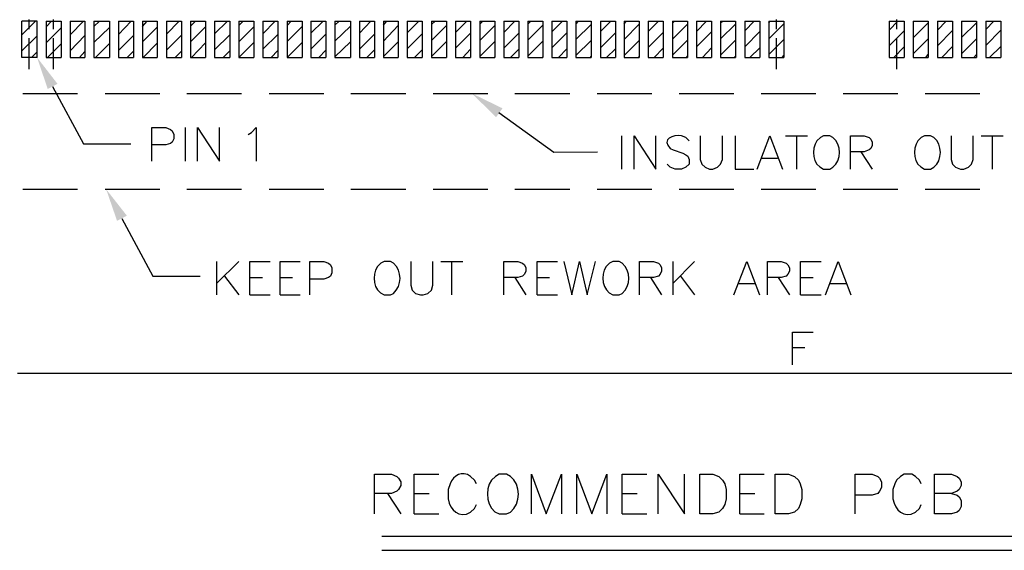
# Model space of a CAD drawing. Units: millimetres. Extents: x 0.6 to 41.1, y -20.6 to -6.4.
# Drawn here: x 22.4 to 24.4, y -10.7 to -9.6 of the extents above; entities that cross this region are included whole.
import ezdxf

# ---------------------------------------------------------------- set-up
doc = ezdxf.new("R2010")
doc.units = ezdxf.units.MM
doc.header["$MEASUREMENT"] = 0
doc.layers.get('0').update_dxf_attribs({"linetype": 'CONTINUOUS'})

msp = doc.modelspace()

# ---------------------------------------------------------------- hatches: boundary and pattern name
at = {"lineweight": -3, "true_color": 0x000007}
for points in [[(22.5077, -9.7358), (22.4666, -9.6827), (22.488, -9.7463)], [(23.405, -9.7852), (23.3441, -9.7556), (23.3919, -9.8033)], [(22.6476, -10.0018), (22.6059, -9.9486), (22.6278, -10.0122)]]:
    msp.add_hatch(color=7, dxfattribs=at).paths.add_polyline_path(points)

# ---------------------------------------------------------------- linework, layer by layer
at = {"color": 7, "linetype": 'Continuous', "lineweight": -3, "true_color": 0x000007}
for points in [[(22.4507, -9.6256), (22.4507, -9.6064), (22.4507, -9.6064)], [(22.5, -9.6256), (22.5, -9.6064), (22.5, -9.6064)], [(23.9573, -9.6256), (23.9573, -9.6064), (23.9573, -9.6064)], [(24.2003, -9.6256), (24.2003, -9.6064), (24.2003, -9.6064)], [(22.4666, -9.6827), (22.4359, -9.6827), (22.4359, -9.6097)], [(22.4666, -9.6827), (22.4666, -9.6097), (22.4359, -9.6097)], [(22.4359, -9.6371), (22.4633, -9.6097), (22.4633, -9.6097)], [(22.4847, -9.6097), (22.5149, -9.6097), (22.5149, -9.6827)], [(22.4847, -9.6097), (22.4847, -9.6827), (22.5149, -9.6827)], [(22.4847, -9.6207), (22.4957, -9.6097), (22.4957, -9.6097)], [(22.4847, -9.653), (22.5149, -9.6229), (22.5149, -9.6229)], [(22.533, -9.6097), (22.5631, -9.6097), (22.5631, -9.6827)], [(22.533, -9.6097), (22.533, -9.6827), (22.5631, -9.6827)], [(22.533, -9.6371), (22.5604, -9.6097), (22.5604, -9.6097)], [(22.5812, -9.6097), (22.6125, -9.6097), (22.6125, -9.6827)], [(22.5812, -9.6097), (22.5812, -9.6827), (22.6125, -9.6827)], [(22.5812, -9.6201), (22.5927, -9.6097), (22.5927, -9.6097)], [(22.5812, -9.6525), (22.6125, -9.6223), (22.6125, -9.6223)], [(22.6306, -9.6097), (22.6607, -9.6097), (22.6607, -9.6827)], [(22.6306, -9.6097), (22.6306, -9.6827), (22.6607, -9.6827)], [(22.6306, -9.636), (22.6564, -9.6097), (22.6564, -9.6097)], [(22.6788, -9.6097), (22.709, -9.6097), (22.709, -9.6827)], [(22.6788, -9.6097), (22.6788, -9.6827), (22.709, -9.6827)], [(22.6788, -9.6201), (22.6887, -9.6097), (22.6887, -9.6097)], [(22.6788, -9.6514), (22.709, -9.6212), (22.709, -9.6212)], [(22.7277, -9.6097), (22.7578, -9.6097), (22.7578, -9.6827)], [(22.7277, -9.6097), (22.7277, -9.6827), (22.7578, -9.6827)], [(22.7277, -9.6355), (22.7534, -9.6097), (22.7534, -9.6097)], [(22.7759, -9.6097), (22.8061, -9.6097), (22.8061, -9.6827)], [(22.7759, -9.6097), (22.7759, -9.6827), (22.8061, -9.6827)], [(22.7759, -9.6196), (22.7858, -9.6097), (22.7858, -9.6097)], [(22.7759, -9.6514), (22.8061, -9.6207), (22.8061, -9.6207)], [(22.8242, -9.6097), (22.8555, -9.6097), (22.8555, -9.6827)], [(22.8242, -9.6097), (22.8242, -9.6827), (22.8555, -9.6827)], [(22.8242, -9.635), (22.8505, -9.6097), (22.8505, -9.6097)], [(22.8736, -9.6097), (22.9037, -9.6097), (22.9037, -9.6827)], [(22.8736, -9.6097), (22.8736, -9.6827), (22.9037, -9.6827)], [(22.8736, -9.6185), (22.8818, -9.6097), (22.8818, -9.6097)], [(22.8736, -9.6509), (22.9037, -9.6207), (22.9037, -9.6207)], [(22.9218, -9.6097), (22.952, -9.6097), (22.952, -9.6827)], [(22.9218, -9.6097), (22.9218, -9.6827), (22.952, -9.6827)], [(22.9218, -9.635), (22.9465, -9.6097), (22.9465, -9.6097)], [(22.9706, -9.6097), (23.0008, -9.6097), (23.0008, -9.6827)], [(22.9706, -9.6097), (22.9706, -9.6827), (23.0008, -9.6827)], [(22.9706, -9.618), (22.9789, -9.6097), (22.9789, -9.6097)], [(22.9706, -9.6503), (23.0008, -9.6201), (23.0008, -9.6201)], [(23.0189, -9.6097), (23.0491, -9.6097), (23.0491, -9.6827)], [(23.0189, -9.6097), (23.0189, -9.6827), (23.0491, -9.6827)], [(23.0189, -9.6339), (23.0436, -9.6097), (23.0436, -9.6097)], [(23.0672, -9.6097), (23.0984, -9.6097), (23.0984, -9.6827)], [(23.0672, -9.6097), (23.0672, -9.6827), (23.0984, -9.6827)], [(23.0672, -9.6174), (23.0759, -9.6097), (23.0759, -9.6097)], [(23.0672, -9.6498), (23.0984, -9.6196), (23.0984, -9.6196)], [(23.1165, -9.6097), (23.1467, -9.6097), (23.1467, -9.6827)], [(23.1165, -9.6097), (23.1165, -9.6827), (23.1467, -9.6827)], [(23.1165, -9.6333), (23.1396, -9.6097), (23.1396, -9.6097)], [(23.1648, -9.6097), (23.195, -9.6097), (23.195, -9.6827)], [(23.1648, -9.6097), (23.1648, -9.6827), (23.195, -9.6827)], [(23.1648, -9.6174), (23.1719, -9.6097), (23.1719, -9.6097)], [(23.1648, -9.6498), (23.195, -9.6185), (23.195, -9.6185)], [(23.2131, -9.6097), (23.2432, -9.6097), (23.2432, -9.6827)], [(23.2131, -9.6097), (23.2131, -9.6827), (23.2432, -9.6827)], [(23.2131, -9.6328), (23.2366, -9.6097), (23.2366, -9.6097)], [(23.2619, -9.6097), (23.292, -9.6097), (23.292, -9.6827)], [(23.2619, -9.6097), (23.2619, -9.6827), (23.292, -9.6827)], [(23.2619, -9.6163), (23.269, -9.6097), (23.269, -9.6097)], [(23.2619, -9.6487), (23.292, -9.6185), (23.292, -9.6185)], [(23.3101, -9.6097), (23.3408, -9.6097), (23.3408, -9.6827)], [(23.3101, -9.6097), (23.3101, -9.6827), (23.3408, -9.6827)], [(23.3101, -9.6322), (23.3332, -9.6097), (23.3332, -9.6097)], [(23.3595, -9.6097), (23.3897, -9.6097), (23.3897, -9.6827)], [(23.3595, -9.6097), (23.3595, -9.6827), (23.3897, -9.6827)], [(23.3595, -9.6158), (23.3655, -9.6097), (23.3655, -9.6097)], [(23.3595, -9.6481), (23.3897, -9.618), (23.3897, -9.618)], [(23.4078, -9.6097), (23.4379, -9.6097), (23.4379, -9.6827)], [(23.4078, -9.6097), (23.4078, -9.6827), (23.4379, -9.6827)], [(23.4078, -9.6322), (23.4297, -9.6097), (23.4297, -9.6097)], [(23.456, -9.6097), (23.4862, -9.6097), (23.4862, -9.6827)], [(23.456, -9.6097), (23.456, -9.6827), (23.4862, -9.6827)], [(23.456, -9.6152), (23.4621, -9.6097), (23.4621, -9.6097)], [(23.456, -9.6476), (23.4862, -9.6174), (23.4862, -9.6174)], [(23.5048, -9.6097), (23.535, -9.6097), (23.535, -9.6827)], [(23.5048, -9.6097), (23.5048, -9.6827), (23.535, -9.6827)], [(23.5048, -9.6311), (23.5262, -9.6097), (23.5262, -9.6097)], [(23.5531, -9.6097), (23.5838, -9.6097), (23.5838, -9.6827)], [(23.5531, -9.6097), (23.5531, -9.6827), (23.5838, -9.6827)], [(23.5531, -9.6152), (23.5586, -9.6097), (23.5586, -9.6097)], [(23.5531, -9.6465), (23.5838, -9.6163), (23.5838, -9.6163)], [(23.6025, -9.6097), (23.6326, -9.6097), (23.6326, -9.6827)], [(23.6025, -9.6097), (23.6025, -9.6827), (23.6326, -9.6827)], [(23.6025, -9.6306), (23.6233, -9.6097), (23.6233, -9.6097)], [(23.6507, -9.6097), (23.6809, -9.6097), (23.6809, -9.6827)], [(23.6507, -9.6097), (23.6507, -9.6827), (23.6809, -9.6827)], [(23.6507, -9.6147), (23.6551, -9.6097), (23.6551, -9.6097)], [(23.6507, -9.6465), (23.6809, -9.6158), (23.6809, -9.6158)], [(23.699, -9.6097), (23.7292, -9.6097), (23.7292, -9.6827)], [(23.699, -9.6097), (23.699, -9.6827), (23.7292, -9.6827)], [(23.699, -9.63), (23.7193, -9.6097), (23.7193, -9.6097)], [(23.7478, -9.6097), (23.778, -9.6097), (23.778, -9.6827)], [(23.7478, -9.6097), (23.7478, -9.6827), (23.778, -9.6827)], [(23.7478, -9.6136), (23.7516, -9.6097), (23.7516, -9.6097)], [(23.7478, -9.6459), (23.778, -9.6158), (23.778, -9.6158)], [(23.7961, -9.6097), (23.8268, -9.6097), (23.8268, -9.6827)], [(23.7961, -9.6097), (23.7961, -9.6827), (23.8268, -9.6827)], [(23.7961, -9.63), (23.8164, -9.6097), (23.8164, -9.6097)], [(23.8449, -9.6097), (23.875, -9.6097), (23.875, -9.6827)], [(23.8449, -9.6097), (23.8449, -9.6827), (23.875, -9.6827)], [(23.8449, -9.613), (23.8487, -9.6097), (23.8487, -9.6097)], [(23.8449, -9.6454), (23.875, -9.6152), (23.875, -9.6152)], [(23.8937, -9.6097), (23.9239, -9.6097), (23.9239, -9.6827)], [(23.8937, -9.6097), (23.8937, -9.6827), (23.9239, -9.6827)], [(23.8937, -9.6289), (23.9123, -9.6097), (23.9123, -9.6097)], [(23.942, -9.6097), (23.9721, -9.6097), (23.9721, -9.6827)], [(23.942, -9.6097), (23.942, -9.6827), (23.9721, -9.6827)], [(23.942, -9.6125), (23.9447, -9.6097), (23.9447, -9.6097)], [(23.942, -9.6448), (23.9721, -9.6147), (23.9721, -9.6147)], [(24.1849, -9.6097), (24.2151, -9.6097), (24.2151, -9.6827)], [(24.1849, -9.6097), (24.1849, -9.6827), (24.2151, -9.6827)], [(24.1849, -9.6273), (24.2025, -9.6097), (24.2025, -9.6097)], [(24.1849, -9.6591), (24.2151, -9.6289), (24.2151, -9.6289)], [(24.2332, -9.6097), (24.2634, -9.6097), (24.2634, -9.6827)], [(24.2332, -9.6097), (24.2332, -9.6827), (24.2634, -9.6827)], [(24.2332, -9.6108), (24.2348, -9.6097), (24.2348, -9.6097)], [(24.2332, -9.6432), (24.2634, -9.613), (24.2634, -9.613)], [(24.282, -9.6097), (24.3127, -9.6097), (24.3127, -9.6827)], [(24.282, -9.6097), (24.282, -9.6827), (24.3127, -9.6827)], [(24.282, -9.6273), (24.2996, -9.6097), (24.2996, -9.6097)], [(24.282, -9.6591), (24.3127, -9.6284), (24.3127, -9.6284)], [(24.3308, -9.6097), (24.361, -9.6097), (24.361, -9.6827)], [(24.3308, -9.6097), (24.3308, -9.6827), (24.361, -9.6827)], [(24.3308, -9.6103), (24.3314, -9.6097), (24.3314, -9.6097)], [(24.3308, -9.6426), (24.361, -9.6125), (24.361, -9.6125)], [(24.3796, -9.6097), (24.4098, -9.6097), (24.4098, -9.6827)], [(24.3796, -9.6097), (24.3796, -9.6827), (24.4098, -9.6827)], [(24.3796, -9.6262), (24.3961, -9.6097), (24.3961, -9.6097)], [(24.3796, -9.6585), (24.4098, -9.6278), (24.4098, -9.6278)], [(22.4359, -9.669), (22.4666, -9.6388), (22.4666, -9.6388)], [(22.4507, -9.7062), (22.4507, -9.6437), (22.4507, -9.6437)], [(22.5, -9.7062), (22.5, -9.6437), (22.5, -9.6437)], [(22.533, -9.669), (22.5631, -9.6382), (22.5631, -9.6382)], [(22.6306, -9.6684), (22.6607, -9.6382), (22.6607, -9.6382)], [(22.7277, -9.6679), (22.7578, -9.6377), (22.7578, -9.6377)], [(22.8242, -9.6673), (22.8555, -9.6371), (22.8555, -9.6371)], [(22.9218, -9.6662), (22.952, -9.636), (22.952, -9.636)], [(23.0189, -9.6662), (23.0491, -9.6355), (23.0491, -9.6355)], [(23.1165, -9.6657), (23.1467, -9.6355), (23.1467, -9.6355)], [(23.2131, -9.6651), (23.2432, -9.635), (23.2432, -9.635)], [(23.3101, -9.664), (23.3408, -9.6339), (23.3408, -9.6339)], [(23.4078, -9.664), (23.4379, -9.6333), (23.4379, -9.6333)], [(23.5048, -9.6635), (23.535, -9.6328), (23.535, -9.6328)], [(23.5531, -9.6788), (23.5838, -9.6487), (23.5838, -9.6487)], [(23.6025, -9.6629), (23.6326, -9.6328), (23.6326, -9.6328)], [(23.6507, -9.6788), (23.6809, -9.6481), (23.6809, -9.6481)], [(23.699, -9.6624), (23.7292, -9.6322), (23.7292, -9.6322)], [(23.7478, -9.6783), (23.778, -9.6476), (23.778, -9.6476)], [(23.7961, -9.6613), (23.8268, -9.6311), (23.8268, -9.6311)], [(23.8449, -9.6777), (23.875, -9.6476), (23.875, -9.6476)], [(23.8937, -9.6613), (23.9239, -9.6306), (23.9239, -9.6306)], [(23.942, -9.6766), (23.9721, -9.6465), (23.9721, -9.6465)], [(23.9573, -9.7062), (23.9573, -9.6437), (23.9573, -9.6437)], [(24.2003, -9.7062), (24.2003, -9.6437), (24.2003, -9.6437)], [(24.2332, -9.6755), (24.2634, -9.6454), (24.2634, -9.6454)], [(24.3308, -9.675), (24.361, -9.6448), (24.361, -9.6448)], [(22.4874, -9.6827), (22.5149, -9.6552), (22.5149, -9.6552)], [(22.5845, -9.6827), (22.6125, -9.6547), (22.6125, -9.6547)], [(22.6805, -9.6827), (22.709, -9.6536), (22.709, -9.6536)], [(22.7776, -9.6827), (22.8061, -9.653), (22.8061, -9.653)], [(22.8417, -9.6827), (22.8555, -9.669), (22.8555, -9.669)], [(22.8736, -9.6827), (22.9037, -9.6525), (22.9037, -9.6525)], [(22.9383, -9.6827), (22.952, -9.6684), (22.952, -9.6684)], [(22.9706, -9.6827), (23.0008, -9.6525), (23.0008, -9.6525)], [(23.0348, -9.6827), (23.0491, -9.6679), (23.0491, -9.6679)], [(23.0672, -9.6816), (23.0984, -9.6514), (23.0984, -9.6514)], [(23.1313, -9.6827), (23.1467, -9.6673), (23.1467, -9.6673)], [(23.1648, -9.681), (23.195, -9.6509), (23.195, -9.6509)], [(23.2279, -9.6827), (23.2432, -9.6673), (23.2432, -9.6673)], [(23.2619, -9.681), (23.292, -9.6503), (23.292, -9.6503)], [(23.3249, -9.6827), (23.3408, -9.6662), (23.3408, -9.6662)], [(23.3595, -9.6805), (23.3897, -9.6503), (23.3897, -9.6503)], [(23.4209, -9.6827), (23.4379, -9.6657), (23.4379, -9.6657)], [(23.456, -9.6799), (23.4862, -9.6498), (23.4862, -9.6498)], [(23.518, -9.6827), (23.535, -9.6651), (23.535, -9.6651)], [(23.6151, -9.6827), (23.6326, -9.6651), (23.6326, -9.6651)], [(23.7111, -9.6827), (23.7292, -9.664), (23.7292, -9.664)], [(23.8081, -9.6827), (23.8268, -9.6635), (23.8268, -9.6635)], [(23.9041, -9.6827), (23.9239, -9.6629), (23.9239, -9.6629)], [(24.1943, -9.6827), (24.2151, -9.6613), (24.2151, -9.6613)], [(24.2908, -9.6827), (24.3127, -9.6607), (24.3127, -9.6607)], [(24.3873, -9.6827), (24.4098, -9.6602), (24.4098, -9.6602)], [(22.4551, -9.6827), (22.4666, -9.6711), (22.4666, -9.6711)], [(22.5522, -9.6827), (22.5631, -9.6706), (22.5631, -9.6706)], [(22.6481, -9.6827), (22.6607, -9.67), (22.6607, -9.67)], [(22.7452, -9.6827), (22.7578, -9.67), (22.7578, -9.67)], [(23.3886, -9.6827), (23.3897, -9.6816), (23.3897, -9.6816)], [(23.4856, -9.6827), (23.4862, -9.6816), (23.4862, -9.6816)], [(23.5827, -9.6827), (23.5838, -9.681), (23.5838, -9.681)], [(23.6787, -9.6827), (23.6809, -9.6805), (23.6809, -9.6805)], [(23.7758, -9.6827), (23.778, -9.6799), (23.778, -9.6799)], [(23.8723, -9.6827), (23.875, -9.6799), (23.875, -9.6799)], [(23.9688, -9.6827), (23.9721, -9.6788), (23.9721, -9.6788)], [(24.2584, -9.6827), (24.2634, -9.6766), (24.2634, -9.6766)], [(24.3555, -9.6827), (24.361, -9.6766), (24.361, -9.6766)], [(22.4979, -9.7413), (22.5604, -9.857), (22.6553, -9.857)], [(22.4381, -9.7556), (22.5483, -9.7556), (22.5483, -9.7556)], [(22.6037, -9.7556), (22.714, -9.7556), (22.714, -9.7556)], [(22.7688, -9.7556), (22.879, -9.7556), (22.879, -9.7556)], [(22.9344, -9.7556), (23.0447, -9.7556), (23.0447, -9.7556)], [(23.0995, -9.7556), (23.2098, -9.7556), (23.2098, -9.7556)], [(23.2652, -9.7556), (23.3754, -9.7556), (23.3754, -9.7556)], [(23.4302, -9.7556), (23.5405, -9.7556), (23.5405, -9.7556)], [(23.5959, -9.7556), (23.7061, -9.7556), (23.7061, -9.7556)], [(23.761, -9.7556), (23.8712, -9.7556), (23.8712, -9.7556)], [(23.9266, -9.7556), (24.0368, -9.7556), (24.0368, -9.7556)], [(24.0917, -9.7556), (24.2019, -9.7556), (24.2019, -9.7556)], [(24.2573, -9.7556), (24.3676, -9.7556), (24.3676, -9.7556)], [(23.3979, -9.794), (23.5087, -9.8735), (23.5964, -9.8729)], [(22.698, -9.8916), (22.698, -9.8241), (22.726, -9.8241), (22.7359, -9.828), (22.7392, -9.8307), (22.7425, -9.8378), (22.7425, -9.8466), (22.7392, -9.8532), (22.7359, -9.8565), (22.726, -9.8592), (22.698, -9.8592)], [(22.765, -9.8241), (22.765, -9.8916), (22.765, -9.8916)], [(22.7902, -9.8916), (22.7902, -9.8241), (22.8341, -9.8916), (22.8341, -9.8241)], [(22.8922, -9.8378), (22.8988, -9.834), (22.9081, -9.8241), (22.9081, -9.8916)], [(23.6452, -9.8406), (23.6452, -9.908), (23.6452, -9.908)], [(23.6705, -9.908), (23.6705, -9.8406), (23.7143, -9.908), (23.7143, -9.8406)], [(23.7813, -9.8505), (23.7747, -9.8439), (23.7659, -9.8406)], [(23.8037, -9.8406), (23.8037, -9.8883), (23.807, -9.8982), (23.8136, -9.9042), (23.8224, -9.908), (23.829, -9.908), (23.8388, -9.9042), (23.8449, -9.8982), (23.8487, -9.8883), (23.8487, -9.8406)], [(23.8739, -9.8406), (23.8739, -9.908), (23.9118, -9.908)], [(23.9184, -9.908), (23.9442, -9.8406), (23.9694, -9.908)], [(23.976, -9.8406), (24.0198, -9.8406), (24.0198, -9.8406)], [(23.9979, -9.8406), (23.9979, -9.908), (23.9979, -9.908)], [(24.0522, -9.8406), (24.0462, -9.8439), (24.039, -9.8505)], [(24.0714, -9.8439), (24.0648, -9.8406), (24.0522, -9.8406)], [(24.1065, -9.908), (24.1065, -9.8406), (24.1345, -9.8406), (24.1443, -9.8439), (24.1476, -9.8477), (24.1504, -9.8537), (24.1504, -9.8603), (24.1476, -9.8664), (24.1443, -9.8691), (24.1345, -9.8729), (24.1065, -9.8729)], [(24.2557, -9.8406), (24.2496, -9.8439), (24.2425, -9.8505)], [(24.2749, -9.8439), (24.2683, -9.8406), (24.2557, -9.8406)], [(24.31, -9.8406), (24.31, -9.8883), (24.3127, -9.8982), (24.3188, -9.9042), (24.3286, -9.908), (24.3352, -9.908), (24.3445, -9.9042), (24.3511, -9.8982), (24.3539, -9.8883), (24.3539, -9.8406)], [(24.3703, -9.8406), (24.4147, -9.8406), (24.4147, -9.8406)], [(24.3922, -9.8406), (24.3922, -9.908), (24.3922, -9.908)], [(23.7434, -9.8664), (23.7494, -9.8691), (23.7686, -9.8757), (23.7747, -9.879), (23.7785, -9.8817), (23.7813, -9.8883), (23.7813, -9.8982), (23.7747, -9.9042), (23.7659, -9.908), (23.7533, -9.908), (23.7434, -9.9042), (23.7368, -9.8982)], [(23.9277, -9.8856), (23.9595, -9.8856), (23.9595, -9.8856)], [(24.1279, -9.8729), (24.1504, -9.908), (24.1504, -9.908)], [(24.0522, -9.908), (24.0648, -9.908), (24.0714, -9.9042)], [(24.2557, -9.908), (24.2683, -9.908), (24.2749, -9.9042)], [(22.4381, -9.9486), (22.5483, -9.9486), (22.5483, -9.9486)], [(22.6037, -9.9486), (22.714, -9.9486), (22.714, -9.9486)], [(22.7688, -9.9486), (22.879, -9.9486), (22.879, -9.9486)], [(22.9344, -9.9486), (23.0447, -9.9486), (23.0447, -9.9486)], [(23.0995, -9.9486), (23.2098, -9.9486), (23.2098, -9.9486)], [(23.2652, -9.9486), (23.3754, -9.9486), (23.3754, -9.9486)], [(23.4302, -9.9486), (23.5405, -9.9486), (23.5405, -9.9486)], [(23.5959, -9.9486), (23.7061, -9.9486), (23.7061, -9.9486)], [(23.761, -9.9486), (23.8712, -9.9486), (23.8712, -9.9486)], [(23.9266, -9.9486), (24.0368, -9.9486), (24.0368, -9.9486)], [(24.0917, -9.9486), (24.2019, -9.9486), (24.2019, -9.9486)], [(24.2573, -9.9486), (24.3676, -9.9486), (24.3676, -9.9486)], [(22.6377, -10.0073), (22.7002, -10.1235), (22.7951, -10.1235)], [(22.8286, -10.0945), (22.8286, -10.1614), (22.8286, -10.1614)], [(22.8736, -10.0945), (22.8286, -10.1389), (22.8286, -10.1389)], [(22.8955, -10.1614), (22.8955, -10.0945), (22.9366, -10.0945)], [(22.9564, -10.1614), (22.9564, -10.0945), (22.997, -10.0945)], [(23.0167, -10.1614), (23.0167, -10.0945), (23.0447, -10.0945), (23.0545, -10.0978), (23.0584, -10.1011), (23.0611, -10.1071), (23.0611, -10.117), (23.0584, -10.1235), (23.0545, -10.1263), (23.0447, -10.1296), (23.0167, -10.1296)], [(23.1664, -10.0945), (23.1599, -10.0978), (23.1527, -10.1043)], [(23.1851, -10.0978), (23.179, -10.0945), (23.1664, -10.0945)], [(23.2202, -10.0945), (23.2202, -10.1422), (23.2229, -10.1521), (23.2295, -10.1586), (23.2394, -10.1614), (23.2454, -10.1614), (23.2547, -10.1586), (23.2619, -10.1521), (23.2646, -10.1422), (23.2646, -10.0945)], [(23.2805, -10.0945), (23.3249, -10.0945), (23.3249, -10.0945)], [(23.3025, -10.0945), (23.3025, -10.1614), (23.3025, -10.1614)], [(23.4078, -10.1614), (23.4078, -10.0945), (23.4363, -10.0945), (23.4456, -10.0978), (23.4494, -10.1011), (23.4522, -10.1071), (23.4522, -10.1137), (23.4494, -10.1197), (23.4456, -10.1235), (23.4363, -10.1263), (23.4078, -10.1263)], [(23.4747, -10.1614), (23.4747, -10.0945), (23.5158, -10.0945)], [(23.5284, -10.0945), (23.5449, -10.1614), (23.5602, -10.0945), (23.5761, -10.1614), (23.5926, -10.0945)], [(23.6277, -10.0945), (23.6211, -10.0978), (23.614, -10.1043)], [(23.6463, -10.0978), (23.6403, -10.0945), (23.6277, -10.0945)], [(23.6814, -10.1614), (23.6814, -10.0945), (23.7094, -10.0945), (23.7193, -10.0978), (23.7231, -10.1011), (23.7259, -10.1071), (23.7259, -10.1137), (23.7231, -10.1197), (23.7193, -10.1235), (23.7094, -10.1263), (23.6814, -10.1263)], [(23.7484, -10.0945), (23.7484, -10.1614), (23.7484, -10.1614)], [(23.7922, -10.0945), (23.7484, -10.1389), (23.7484, -10.1389)], [(23.8718, -10.1614), (23.8975, -10.0945), (23.9233, -10.1614)], [(23.9392, -10.1614), (23.9392, -10.0945), (23.9672, -10.0945), (23.9771, -10.0978), (23.9804, -10.1011), (23.9836, -10.1071), (23.9836, -10.1137), (23.9804, -10.1197), (23.9771, -10.1235), (23.9672, -10.1263), (23.9392, -10.1263)], [(24.0061, -10.1614), (24.0061, -10.0945), (24.0473, -10.0945)], [(24.0566, -10.1614), (24.0818, -10.0945), (24.1076, -10.1614)], [(22.8445, -10.1235), (22.8736, -10.1614), (22.8736, -10.1614)], [(23.7637, -10.1235), (23.7922, -10.1614), (23.7922, -10.1614)], [(22.8955, -10.1263), (22.9213, -10.1263), (22.9213, -10.1263)], [(22.9564, -10.1263), (22.9816, -10.1263), (22.9816, -10.1263)], [(23.4302, -10.1263), (23.4522, -10.1614), (23.4522, -10.1614)], [(23.4747, -10.1263), (23.4999, -10.1263), (23.4999, -10.1263)], [(23.7034, -10.1263), (23.7259, -10.1614), (23.7259, -10.1614)], [(23.8816, -10.1389), (23.9134, -10.1389), (23.9134, -10.1389)], [(23.9612, -10.1263), (23.9836, -10.1614), (23.9836, -10.1614)], [(24.0061, -10.1263), (24.0314, -10.1263), (24.0314, -10.1263)], [(24.0665, -10.1389), (24.0977, -10.1389), (24.0977, -10.1389)], [(22.8955, -10.1614), (22.9366, -10.1614), (22.9366, -10.1614)], [(22.9564, -10.1614), (22.997, -10.1614), (22.997, -10.1614)], [(23.1664, -10.1614), (23.179, -10.1614), (23.1851, -10.1586)], [(23.4747, -10.1614), (23.5158, -10.1614), (23.5158, -10.1614)], [(23.6277, -10.1614), (23.6403, -10.1614), (23.6463, -10.1586)], [(24.0061, -10.1614), (24.0473, -10.1614), (24.0473, -10.1614)], [(23.9897, -10.3028), (23.9897, -10.2365), (24.0314, -10.2365)], [(23.9897, -10.2678), (24.0149, -10.2678), (24.0149, -10.2678)], [(22.4271, -10.3198), (25.5363, -10.3198), (25.5363, -10.3198)], [(23.1467, -10.6033), (23.1467, -10.5233), (23.1812, -10.5233), (23.1922, -10.5277), (23.1955, -10.531), (23.1999, -10.5386), (23.1999, -10.5463), (23.1955, -10.554), (23.1922, -10.5578), (23.1812, -10.5622), (23.1467, -10.5622)], [(23.2268, -10.6033), (23.2268, -10.5233), (23.2767, -10.5233)], [(23.2992, -10.5425), (23.2953, -10.554), (23.2953, -10.5732)], [(23.3524, -10.5425), (23.3485, -10.5353), (23.3408, -10.5277)], [(23.3984, -10.5233), (23.3908, -10.5277), (23.3831, -10.5353)], [(23.4209, -10.5277), (23.4132, -10.5233), (23.3984, -10.5233)], [(23.4632, -10.6033), (23.4632, -10.5233), (23.4933, -10.6033), (23.524, -10.5233), (23.524, -10.6033)], [(23.5547, -10.6033), (23.5547, -10.5233), (23.5855, -10.6033), (23.6156, -10.5233), (23.6156, -10.6033)], [(23.6463, -10.6033), (23.6463, -10.5233), (23.6962, -10.5233)], [(23.7187, -10.6033), (23.7187, -10.5233), (23.7719, -10.6033), (23.7719, -10.5233)], [(23.8833, -10.6033), (23.8833, -10.5233), (23.9326, -10.5233)], [(24.1164, -10.6033), (24.1164, -10.5233), (24.1504, -10.5233), (24.1619, -10.5277), (24.1652, -10.531), (24.1696, -10.5386), (24.1696, -10.5502), (24.1652, -10.5578), (24.1619, -10.5622), (24.1504, -10.5655), (24.1164, -10.5655)], [(24.2496, -10.5425), (24.2458, -10.5353), (24.2381, -10.5277), (24.2304, -10.5233), (24.2151, -10.5233), (24.2074, -10.5277), (24.1997, -10.5353), (24.1959, -10.5425), (24.1921, -10.554), (24.1921, -10.5732)], [(24.276, -10.6033), (24.276, -10.5233), (24.3105, -10.5233), (24.322, -10.5277), (24.3259, -10.531), (24.3297, -10.5386), (24.3297, -10.5463), (24.3259, -10.554), (24.322, -10.5578), (24.3105, -10.5622), (24.276, -10.5622)], [(23.173, -10.5622), (23.1999, -10.6033), (23.1999, -10.6033)], [(23.2268, -10.5622), (23.2569, -10.5622), (23.2569, -10.5622)], [(23.6463, -10.5622), (23.6765, -10.5622), (23.6765, -10.5622)], [(23.8833, -10.5622), (23.914, -10.5622), (23.914, -10.5622)], [(24.3105, -10.5622), (24.322, -10.5655), (24.3259, -10.5688), (24.3297, -10.5765), (24.3297, -10.5885), (24.3259, -10.5962), (24.322, -10.6001), (24.3105, -10.6033), (24.276, -10.6033)], [(23.3408, -10.6001), (23.3485, -10.5924), (23.3524, -10.5847)], [(23.3984, -10.6033), (23.4132, -10.6033), (23.4209, -10.6001)], [(24.2381, -10.6001), (24.2458, -10.5924), (24.2496, -10.5847)], [(23.2268, -10.6033), (23.2767, -10.6033), (23.2767, -10.6033)], [(23.6463, -10.6033), (23.6962, -10.6033), (23.6962, -10.6033)], [(23.8833, -10.6033), (23.9326, -10.6033), (23.9326, -10.6033)], [(23.162, -10.6483), (24.9193, -10.6483), (24.9193, -10.6483)], [(23.162, -10.6768), (24.9193, -10.6768), (24.9193, -10.6768)]]:
    msp.add_lwpolyline(points, dxfattribs=at)
for points in [[(23.8032, -10.6033), (23.8032, -10.5233), (23.8295, -10.5233), (23.841, -10.5277), (23.8487, -10.5353), (23.8531, -10.5425), (23.8564, -10.554), (23.8564, -10.5732), (23.8531, -10.5847), (23.8487, -10.5924), (23.841, -10.6001), (23.8295, -10.6033)], [(23.9551, -10.6033), (23.9551, -10.5233), (23.982, -10.5233), (23.9941, -10.5277), (24.0017, -10.5353), (24.005, -10.5425), (24.0089, -10.554), (24.0089, -10.5732), (24.005, -10.5847), (24.0017, -10.5924), (23.9941, -10.6001), (23.982, -10.6033)]]:
    msp.add_lwpolyline(points, close=True, dxfattribs=at)
for points in [[(23.7659, -9.8406), (23.7484, -9.8378), (23.7248, -9.8472), (23.7434, -9.8664)], [(24.0714, -9.9042), (24.0889, -9.8899), (24.0889, -9.8587), (24.0714, -9.8439)], [(24.2749, -9.9042), (24.2924, -9.8899), (24.2924, -9.8587), (24.2749, -9.8439)], [(24.039, -9.8505), (24.0275, -9.8686), (24.0297, -9.8987), (24.0522, -9.908)], [(24.2425, -9.8505), (24.231, -9.8686), (24.2337, -9.8987), (24.2557, -9.908)], [(23.1527, -10.1043), (23.1412, -10.1219), (23.1439, -10.1537), (23.1664, -10.1614)], [(23.1851, -10.1586), (23.2026, -10.1438), (23.2032, -10.1126), (23.1851, -10.0978)], [(23.614, -10.1043), (23.6025, -10.1219), (23.6052, -10.1537), (23.6277, -10.1614)], [(23.6463, -10.1586), (23.6639, -10.1438), (23.6644, -10.1126), (23.6463, -10.0978)], [(23.3408, -10.5277), (23.3233, -10.5151), (23.3068, -10.5255), (23.2992, -10.5425)], [(23.3831, -10.5353), (23.3683, -10.554), (23.3727, -10.5957), (23.3984, -10.6033)], [(23.4209, -10.6001), (23.4423, -10.5825), (23.4429, -10.5447), (23.4209, -10.5277)], [(23.2953, -10.5732), (23.2997, -10.5962), (23.3173, -10.6132), (23.3408, -10.6001)], [(24.1921, -10.5732), (24.1975, -10.5962), (24.2134, -10.6132), (24.2381, -10.6001)]]:
    msp.add_open_spline(points, degree=3, dxfattribs=at)

doc.saveas('drawing.dxf')
